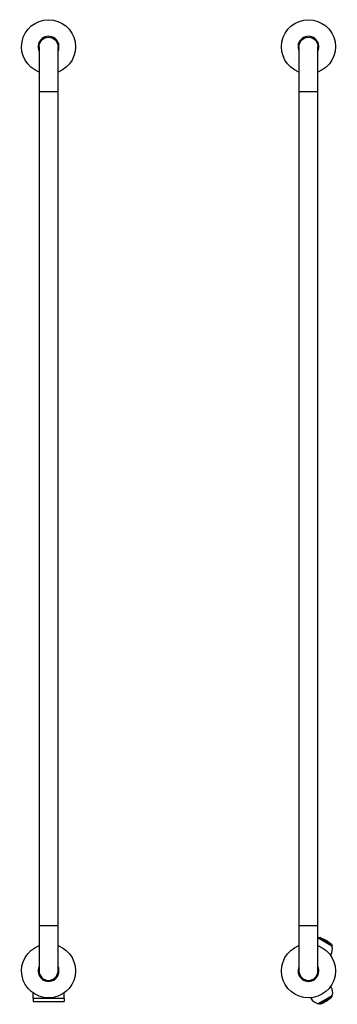
# Model space of a CAD drawing. Units: millimetres. Extents: x -11200 to 11200, y -11200 to 11200.
# Drawn here: x -5183 to -4547, y -1475 to 493 of the extents above; entities that cross this region are included whole.
import ezdxf

# ---------------------------------------------------------------- set-up
doc = ezdxf.new("R2010")
doc.units = ezdxf.units.MM
doc.header["$LTSCALE"] = 20
doc.layers.add('2d', color=230, linetype='Continuous')

msp = doc.modelspace()

# ---------------------------------------------------------------- linework, layer by layer
at = {"layer": '2d'}
for p, q in [((-5144.2, 438.6), (-5144.2, -1408.5)), ((-5106.2, -1408.5), (-5106.2, 438.6)), ((-4624.2, 438.6), (-4624.2, -1408.5)), ((-4586.2, -1408.5), (-4586.2, 438.6)), ((-5106.2, 348.6), (-5144.2, 348.6)), ((-4586.2, 348.6), (-4624.2, 348.6)), ((-5106.2, -1318.5), (-5144.2, -1318.5)), ((-4586.2, -1318.5), (-4624.2, -1318.5)), ((-4585.4, -1342.4), (-4585.8, -1342.9)), ((-4558.2, -1358.8), (-4585.8, -1342.9)), ((-4582.1, -1341.6), (-4585.4, -1342.4)), ((-4585.4, -1342.4), (-4557.9, -1358.3)), ((-4582.1, -1341.6), (-4558.9, -1355)), ((-4558.9, -1355), (-4557.9, -1358.3)), ((-4560.4, -1376.8), (-4562.4, -1375.6)), ((-4560.9, -1377.7), (-4560.4, -1376.8)), ((-4557.9, -1358.3), (-4558.2, -1358.8)), ((-5156.3, -1463.5), (-5156.3, -1452.6)), ((-5094.2, -1463.5), (-5094.2, -1452.6)), ((-4562.4, -1441.3), (-4560.4, -1440.2)), ((-4560.9, -1439.3), (-4560.4, -1440.2)), ((-5094.2, -1463.5), (-5156.3, -1463.5)), ((-5156.2, -1463.5), (-5156.2, -1470)), ((-5156.2, -1470), (-5094.2, -1470)), ((-5094.2, -1463.5), (-5094.2, -1470)), ((-4600.7, -1462.3), (-4600.2, -1463.2)), ((-4600.2, -1463.2), (-4598.3, -1462)), ((-4585.8, -1474), (-4558.2, -1458.1)), ((-4585.4, -1474.6), (-4585.8, -1474)), ((-4557.9, -1458.7), (-4585.4, -1474.6)), ((-4582.1, -1475.3), (-4585.4, -1474.6)), ((-4558.9, -1461.9), (-4582.1, -1475.3)), ((-4558.9, -1461.9), (-4557.9, -1458.7)), ((-4557.9, -1458.7), (-4558.2, -1458.1))]:
    msp.add_line(p, q, dxfattribs=at)
at = {"layer": '2d', "extrusion": (0, 0, -1)}
for centre, radius, start, end in [((5125.2, 438.6), 54, 290.6006, 249.3994), ((4605.2, 438.6), 54, 290.6006, 249.3994), ((5125.2, 438.6), 19, 0, 180), ((4605.2, 438.6), 19, 0, 180), ((4580.3, -1365.3), 23, 75.0519, 76.4387), ((4611.5, -1419.3), 83, 110.7095, 129.2905), ((5125.2, -1408.5), 54, 110.6006, 69.3994), ((4605.2, -1408.5), 54, 110.6006, 69.3994), ((4580.3, -1451.7), 23, 150, 196.4387), ((4611.5, -1397.7), 83, 230.7095, 249.2905)]:
    msp.add_arc(centre, radius, start, end, dxfattribs=at)
at = {"layer": '2d'}
for centre, radius, start, end in [((-5125.2, 438.6), 20.9, 335.2609, 204.7394), ((-4605.2, 438.6), 20.9, 335.2607, 204.7393), ((-4580.3, -1365.3), 23, 330, 16.4387), ((-5125.2, -1408.5), 20.9, 155.2606, 24.7391), ((-5125.2, -1408.5), 19, 180, 0), ((-4605.2, -1408.5), 20.9, 155.2607, 24.7393), ((-4605.2, -1408.5), 19, 180, 0), ((-4580.3, -1451.7), 23, 210, 256.4387)]:
    msp.add_arc(centre, radius, start, end, dxfattribs=at)

doc.saveas('drawing.dxf')
